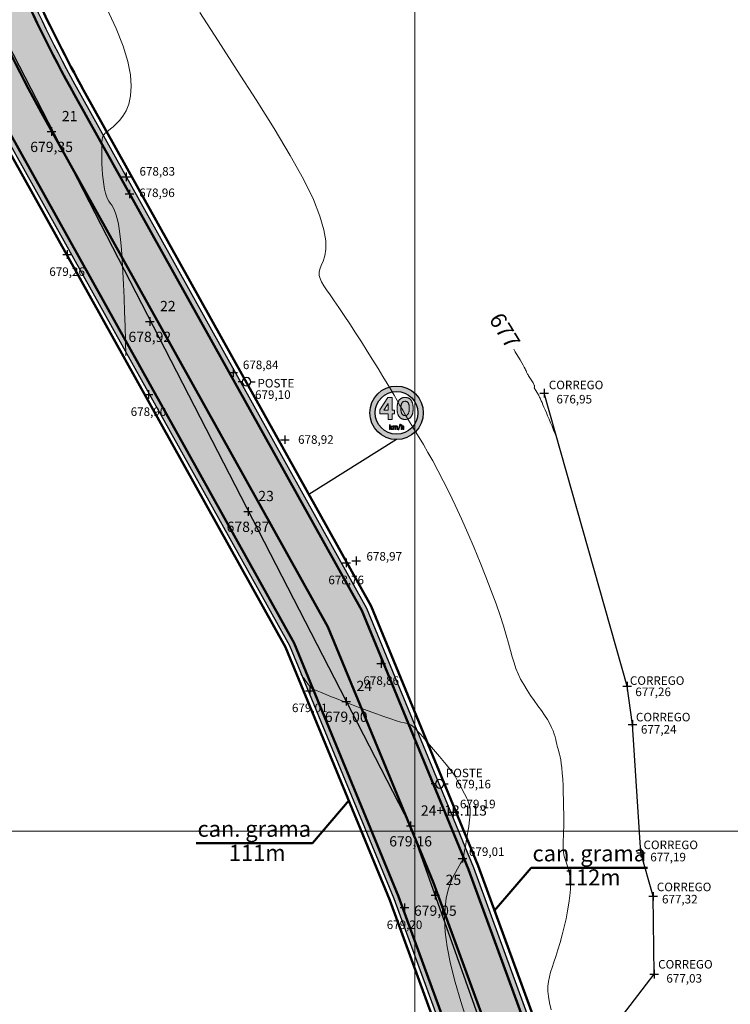
# Model space of a CAD drawing. Units: millimetres. Extents: x 319045 to 326663, y 7484257 to 7487861.
# Drawn here: x 323837 to 323904, y 7485362 to 7485454 of the extents above; entities that cross this region are included whole.
import ezdxf
from ezdxf.enums import TextEntityAlignment as Align

# ---------------------------------------------------------------- set-up
doc = ezdxf.new("R2010")
doc.units = ezdxf.units.MM
for name, pattern in [('Contínua', [0]), ('Da Camada', [0]), ('EIXO', [26.5, 10, -1.5, 1, -1.5, 1, -1.5, 10])]:
    doc.linetypes.add(name, pattern=pattern)
doc.layers.get('0').update_dxf_attribs({"linetype": 'Contínua'})
for name, color, linetype in [('$COTA', 4, 'Contínua'), ('$DESCR', 3, 'Contínua'), ('$POINT', 7, 'Contínua'), ('Cerca arame', 252, 'CERCA'), ('CURSOS_DAGUA', 4, 'Contínua'), ('eixo da via pavimentada', 230, 'Contínua'), ('ESTRADAS_NAO_PAVIMENTADAS', 30, 'Contínua'), ('hachura asfalto', 252, 'Contínua'), ('LAYOUT - trecho 1', 7, 'Contínua'), ('MAPA_DE_LOCALIZACAO', 7, 'Contínua'), ('POSTE DE CONCRETO', 196, 'Contínua'), ('Traçado geometrico', 74, 'Contínua')]:
    doc.layers.add(name, color=color, linetype=linetype)
for name, color, linetype, lineweight in [('_CURVAS002', 181, 'Contínua', 0), ('canaleta de escoamento grama', 74, 'Contínua', 50), ('faixa de divisa', 52, 'Contínua', 50), ('faixas laterais', 7, 'Contínua', 50)]:
    doc.layers.add(name, color=color, linetype=linetype, lineweight=lineweight)
doc.layers.get('Cerca arame').off()
doc.layers.get('ESTRADAS_NAO_PAVIMENTADAS').off()
doc.styles.add('Padrão', font='simplex.shx')
doc.styles.add('TEXTO DO SELO', font='txt')
doc.linetypes.add('CERCA', pattern='A,5,-1.5,0,[2,linha.shx,S=1.5,R=0,X=0,Y=0],-2,5', length=13.5)

# ---------------------------------------------------------------- blocks, each defined once
blk = doc.blocks.new('PS_CRUZETA')
at = {"layer": 'MAPA_DE_LOCALIZACAO', "color": 0, "linetype": 'Da Camada'}
for p, q in [((-0.5, 0), (0.5, 0)), ((0, 0.5), (0, -0.5))]:
    blk.add_line(p, q, dxfattribs=at)
blk = doc.blocks.new('ESTRADA NAO PAVIMENTADA')
at = {"xscale": 0.8, "yscale": 0.8}
blk.add_blockref('PS_CRUZETA', (0, 0), dxfattribs=at)
at = {"color": 7, "linetype": 'Da Camada', "style": 'Padrão'}
blk.add_attdef('0', (1.2, 1.2), '', height=0.8, dxfattribs=at)
at = {"color": 30, "linetype": 'Da Camada', "style": 'Padrão'}
blk.add_attdef('1', (1.2, -1), '', height=0.8, dxfattribs=at)
at = {"color": 251, "linetype": 'Da Camada', "style": 'Padrão'}
blk.add_attdef('2', text='', height=0.8, dxfattribs=at).set_placement((0, -1.2), align=Align.TOP_CENTER)
blk = doc.blocks.new('CERCA')
at = {"xscale": 0.8, "yscale": 0.8}
blk.add_blockref('PS_CRUZETA', (0, 0), dxfattribs=at)
at = {"color": 7, "linetype": 'Da Camada', "style": 'Padrão'}
blk.add_attdef('0', (1.2, 1.2), '', height=0.8, dxfattribs=at)
at = {"color": 252, "linetype": 'Da Camada', "style": 'Padrão'}
blk.add_attdef('1', (1.2, -1), '', height=0.8, dxfattribs=at)
at = {"color": 251, "linetype": 'Da Camada', "style": 'Padrão'}
blk.add_attdef('2', text='', height=0.8, dxfattribs=at).set_placement((0, -1.2), align=Align.TOP_CENTER)
blk = doc.blocks.new('PS_POSTE')
at = {"layer": 'MAPA_DE_LOCALIZACAO', "color": 0, "linetype": 'Da Camada'}
blk.add_line((-0.5, 0), (-1, 0), dxfattribs=at)
blk.add_lwpolyline([(0.5, 0), (0.46, 0.19), (0.35, 0.35), (0.19, 0.46), (0, 0.5), (-0.19, 0.46), (-0.35, 0.35), (-0.46, 0.19), (-0.5, 0), (-0.46, -0.19), (-0.35, -0.35), (-0.19, -0.46), (0, -0.5), (0.19, -0.46), (0.35, -0.35), (0.46, -0.19), (0.5, 0), (1, 0)], dxfattribs=at)
blk = doc.blocks.new('POSTE')
at = {"xscale": 0.8, "yscale": 0.8}
blk.add_blockref('PS_POSTE', (0, 0), dxfattribs=at)
at = {"color": 7, "linetype": 'Da Camada', "style": 'Padrão'}
blk.add_attdef('0', (1.2, 1.2), '', height=0.8, dxfattribs=at)
at = {"color": 154, "linetype": 'Da Camada', "style": 'Padrão'}
blk.add_attdef('1', (1.2, -1), '', height=0.8, dxfattribs=at)
at = {"color": 251, "linetype": 'Da Camada', "style": 'Padrão'}
blk.add_attdef('2', text='', height=0.8, dxfattribs=at).set_placement((0, -1.2), align=Align.TOP_CENTER)
blk = doc.blocks.new('CORREGO')
at = {"xscale": 0.8, "yscale": 0.8}
blk.add_blockref('PS_CRUZETA', (0, 0), dxfattribs=at)
at = {"color": 7, "linetype": 'Da Camada', "style": 'Padrão'}
blk.add_attdef('0', (1.2, 1.2), '', height=0.8, dxfattribs=at)
at = {"color": 4, "linetype": 'Da Camada', "style": 'Padrão'}
blk.add_attdef('1', (1.2, -1), '', height=0.8, dxfattribs=at)
at = {"color": 251, "linetype": 'Da Camada', "style": 'Padrão'}
blk.add_attdef('2', text='', height=0.8, dxfattribs=at).set_placement((0, -1.2), align=Align.TOP_CENTER)
blk = doc.blocks.new('STK')
blk.add_blockref('PS_CRUZETA', (0, 0))
at = {"color": 7, "linetype": 'Da Camada', "style": 'TEXTO DO SELO'}
blk.add_attdef('0', (1.2, 1.2), '', height=1.2, dxfattribs=at)
at = {"color": 3, "linetype": 'Da Camada', "style": 'TEXTO DO SELO'}
blk.add_attdef('1', (1.2, -1), '', height=1.2, dxfattribs=at)
at = {"color": 4, "linetype": 'Da Camada', "style": 'TEXTO DO SELO'}
blk.add_attdef('2', text='', height=1.2, dxfattribs=at).set_placement((0, -1.2), align=Align.TOP_CENTER)
blk = doc.blocks.new('A$C592A0006')
h = blk.add_hatch(color=1)
edge = h.paths.add_edge_path()
edge.add_arc((1.25, 1.25), 1.25, 0, 360)
edge = h.paths.add_edge_path(flags=17)
edge.add_arc((1.25, 1.25), 1, 0, 360)
h = blk.add_hatch(color=256)
h.paths.add_polyline_path([(1.039, 1.198), (1.145, 1.198), (1.145, 1.379), (1.039, 1.379), (1.039, 1.964), (0.84, 1.964), (0.459, 1.391), (0.459, 1.198), (0.858, 1.198), (0.858, 0.944), (1.039, 0.944)])
h.paths.add_polyline_path([(0.858, 1.379), (0.858, 1.692), (0.653, 1.379)], flags=16)
h = blk.add_hatch(color=256)
h.paths.add_polyline_path([(1.31, 1.191), (1.317, 1.174), (1.323, 1.158), (1.33, 1.142), (1.338, 1.127), (1.346, 1.112), (1.354, 1.098), (1.363, 1.085), (1.372, 1.072), (1.383, 1.058), (1.396, 1.043), (1.409, 1.03), (1.422, 1.017), (1.436, 1.006), (1.451, 0.995), (1.466, 0.985), (1.482, 0.976), (1.498, 0.969), (1.515, 0.962), (1.533, 0.956), (1.551, 0.95), (1.569, 0.946), (1.588, 0.943), (1.608, 0.941), (1.628, 0.939), (1.649, 0.939), (1.658, 0.939), (1.679, 0.94), (1.7, 0.941), (1.72, 0.944), (1.739, 0.947), (1.758, 0.951), (1.776, 0.957), (1.793, 0.963), (1.81, 0.97), (1.826, 0.978), (1.842, 0.986), (1.856, 0.996), (1.871, 1.007), (1.884, 1.018), (1.897, 1.031), (1.909, 1.044), (1.921, 1.058), (1.932, 1.074), (1.938, 1.082), (1.946, 1.096), (1.954, 1.11), (1.962, 1.124), (1.969, 1.139), (1.976, 1.155), (1.982, 1.171), (1.988, 1.188), (1.993, 1.205), (1.998, 1.223), (2.003, 1.241), (2.007, 1.26), (2.01, 1.28), (2.014, 1.3), (2.016, 1.32), (2.019, 1.341), (2.021, 1.363), (2.022, 1.385), (2.023, 1.408), (2.024, 1.431), (2.024, 1.455), (2.024, 1.471), (2.024, 1.495), (2.023, 1.518), (2.021, 1.54), (2.019, 1.562), (2.017, 1.583), (2.014, 1.603), (2.011, 1.623), (2.008, 1.643), (2.004, 1.662), (1.999, 1.681), (1.994, 1.699), (1.989, 1.716), (1.983, 1.733), (1.977, 1.749), (1.97, 1.765), (1.963, 1.78), (1.956, 1.795), (1.948, 1.809), (1.939, 1.823), (1.93, 1.836), (1.927, 1.84), (1.916, 1.855), (1.904, 1.869), (1.891, 1.882), (1.878, 1.894), (1.864, 1.905), (1.85, 1.915), (1.835, 1.924), (1.819, 1.933), (1.802, 1.94), (1.785, 1.947), (1.768, 1.953), (1.749, 1.958), (1.731, 1.962), (1.711, 1.965), (1.691, 1.967), (1.67, 1.968), (1.649, 1.969), (1.644, 1.969), (1.623, 1.968), (1.602, 1.967), (1.582, 1.965), (1.563, 1.961), (1.544, 1.957), (1.526, 1.952), (1.509, 1.946), (1.492, 1.939), (1.476, 1.931), (1.46, 1.923), (1.445, 1.913), (1.43, 1.902), (1.416, 1.891), (1.403, 1.879), (1.39, 1.865), (1.378, 1.851), (1.367, 1.836), (1.36, 1.826), (1.351, 1.813), (1.343, 1.799), (1.335, 1.784), (1.328, 1.769), (1.321, 1.753), (1.315, 1.737), (1.309, 1.721), (1.303, 1.703), (1.298, 1.686), (1.293, 1.667), (1.289, 1.649), (1.285, 1.629), (1.282, 1.609), (1.279, 1.589), (1.277, 1.568), (1.275, 1.546), (1.273, 1.524), (1.272, 1.502), (1.271, 1.478), (1.271, 1.455), (1.271, 1.433), (1.272, 1.41), (1.273, 1.387), (1.275, 1.365), (1.277, 1.344), (1.28, 1.323), (1.283, 1.302), (1.286, 1.282), (1.29, 1.263), (1.295, 1.244), (1.299, 1.226), (1.305, 1.208)])
h.paths.add_polyline_path([(1.452, 1.473), (1.455, 1.538), (1.462, 1.598), (1.477, 1.66), (1.504, 1.717), (1.542, 1.758), (1.589, 1.782), (1.646, 1.79), (1.704, 1.783), (1.753, 1.762), (1.792, 1.723), (1.814, 1.675), (1.828, 1.627), (1.838, 1.569), (1.843, 1.501), (1.844, 1.434), (1.841, 1.369), (1.831, 1.297), (1.811, 1.231), (1.78, 1.178), (1.739, 1.141), (1.688, 1.121), (1.623, 1.119), (1.567, 1.136), (1.524, 1.168), (1.493, 1.214), (1.474, 1.262), (1.461, 1.317), (1.454, 1.381), (1.451, 1.444), (1.453, 1.513), (1.459, 1.579), (1.472, 1.644), (1.495, 1.702), (1.528, 1.746), (1.572, 1.776), (1.626, 1.789), (1.687, 1.787), (1.739, 1.77), (1.78, 1.738), (1.807, 1.694), (1.824, 1.644), (1.835, 1.591), (1.841, 1.538), (1.844, 1.477), (1.843, 1.411), (1.839, 1.35), (1.827, 1.28), (1.804, 1.214), (1.767, 1.163), (1.723, 1.133), (1.665, 1.118), (1.601, 1.123), (1.552, 1.145), (1.51, 1.185), (1.484, 1.233), (1.469, 1.281), (1.458, 1.336), (1.452, 1.405)], flags=16)
for points in [[(0.954, 0.586), (0.954, 0.7), (0.914, 0.676), (0.914, 0.466), (0.954, 0.466), (0.954, 0.525), (0.967, 0.541), (1.004, 0.466), (1.048, 0.466), (0.995, 0.573), (1.044, 0.633), (0.993, 0.633)], [(1.113, 0.585), (1.12, 0.596), (1.125, 0.599), (1.138, 0.602), (1.144, 0.602), (1.156, 0.596), (1.16, 0.588), (1.163, 0.573), (1.163, 0.466), (1.202, 0.466), (1.202, 0.574), (1.203, 0.583), (1.208, 0.594), (1.217, 0.601), (1.229, 0.603), (1.235, 0.603), (1.246, 0.598), (1.252, 0.588), (1.254, 0.574), (1.254, 0.466), (1.294, 0.466), (1.294, 0.58), (1.293, 0.59), (1.29, 0.604), (1.285, 0.616), (1.277, 0.626), (1.272, 0.631), (1.26, 0.637), (1.247, 0.641), (1.232, 0.643), (1.232, 0.643), (1.217, 0.642), (1.204, 0.639), (1.197, 0.636), (1.187, 0.627), (1.176, 0.636), (1.164, 0.641), (1.151, 0.643), (1.15, 0.643), (1.135, 0.641), (1.122, 0.636), (1.112, 0.629), (1.112, 0.64), (1.072, 0.64), (1.072, 0.466), (1.112, 0.466), (1.112, 0.574)], [(1.435, 0.712), (1.402, 0.712), (1.317, 0.451), (1.35, 0.451)], [(1.459, 0.466), (1.498, 0.466), (1.498, 0.574), (1.5, 0.583), (1.507, 0.595), (1.511, 0.599), (1.524, 0.603), (1.53, 0.602), (1.542, 0.594), (1.546, 0.587), (1.549, 0.574), (1.549, 0.466), (1.589, 0.466), (1.589, 0.578), (1.588, 0.591), (1.585, 0.604), (1.581, 0.613), (1.574, 0.624), (1.568, 0.63), (1.556, 0.638), (1.549, 0.64), (1.535, 0.642), (1.52, 0.641), (1.508, 0.635), (1.498, 0.627), (1.498, 0.7), (1.459, 0.675)]]:
    blk.add_hatch(color=256).paths.add_polyline_path(points)
at = {"color": 7, "lineweight": 0}
for points in [[(1.039, 1.964), (0.84, 1.964), (0.459, 1.391), (0.459, 1.198), (0.858, 1.198), (0.858, 0.944), (1.039, 0.944), (1.039, 1.198), (1.145, 1.198), (1.145, 1.379), (1.039, 1.379)], [(1.039, 1.379), (1.039, 1.964)], [(1.649, 1.969), (1.645, 1.969), (1.644, 1.969), (1.623, 1.968), (1.602, 1.967), (1.582, 1.965), (1.563, 1.961), (1.544, 1.957), (1.526, 1.952), (1.509, 1.946), (1.492, 1.939), (1.476, 1.931), (1.46, 1.923), (1.445, 1.913), (1.43, 1.902), (1.416, 1.891), (1.403, 1.879), (1.39, 1.865), (1.378, 1.851), (1.367, 1.836), (1.36, 1.826), (1.351, 1.813), (1.343, 1.799), (1.335, 1.784), (1.328, 1.769), (1.321, 1.753), (1.315, 1.737), (1.309, 1.721), (1.303, 1.703), (1.298, 1.686), (1.293, 1.667), (1.289, 1.649), (1.285, 1.629), (1.282, 1.609), (1.279, 1.589), (1.277, 1.568), (1.275, 1.546), (1.273, 1.524), (1.272, 1.502), (1.271, 1.478), (1.271, 1.455), (1.271, 1.433), (1.272, 1.41), (1.273, 1.387), (1.275, 1.365), (1.277, 1.344), (1.28, 1.323), (1.283, 1.302), (1.286, 1.282), (1.29, 1.263), (1.295, 1.244), (1.299, 1.226), (1.305, 1.208), (1.31, 1.191), (1.317, 1.174), (1.323, 1.158), (1.33, 1.142), (1.338, 1.127), (1.346, 1.112)], [(1.956, 1.795), (1.948, 1.809), (1.939, 1.823), (1.93, 1.836), (1.927, 1.84), (1.916, 1.855), (1.904, 1.869), (1.891, 1.882), (1.878, 1.894), (1.864, 1.905), (1.85, 1.915), (1.835, 1.924), (1.819, 1.933), (1.802, 1.94), (1.785, 1.947), (1.768, 1.953), (1.749, 1.958), (1.731, 1.962), (1.711, 1.965), (1.691, 1.967), (1.67, 1.968), (1.649, 1.969)], [(0.858, 1.379), (0.653, 1.379), (0.858, 1.692)], [(0.858, 1.692), (0.858, 1.379), (0.653, 1.379), (0.858, 1.379)], [(1.346, 1.112), (1.354, 1.098), (1.363, 1.085), (1.372, 1.072), (1.383, 1.058), (1.396, 1.043), (1.409, 1.03), (1.422, 1.017), (1.436, 1.006), (1.451, 0.995), (1.466, 0.985), (1.482, 0.976), (1.498, 0.969), (1.515, 0.962), (1.533, 0.956), (1.551, 0.95), (1.569, 0.946), (1.588, 0.943), (1.608, 0.941), (1.628, 0.939), (1.649, 0.939), (1.652, 0.939), (1.658, 0.939), (1.679, 0.94), (1.7, 0.941), (1.72, 0.944), (1.739, 0.947), (1.758, 0.951), (1.776, 0.957), (1.793, 0.963), (1.81, 0.97), (1.826, 0.978), (1.842, 0.986), (1.856, 0.996), (1.871, 1.007), (1.884, 1.018), (1.897, 1.031), (1.909, 1.044), (1.921, 1.058), (1.932, 1.074), (1.938, 1.082), (1.946, 1.096), (1.954, 1.11), (1.962, 1.124), (1.969, 1.139), (1.976, 1.155), (1.982, 1.171), (1.988, 1.188), (1.993, 1.205), (1.998, 1.223), (2.003, 1.241), (2.007, 1.26), (2.01, 1.28), (2.014, 1.3), (2.016, 1.32), (2.019, 1.341), (2.021, 1.363), (2.022, 1.385), (2.023, 1.408), (2.024, 1.431), (2.024, 1.455), (2.024, 1.471), (2.024, 1.495), (2.023, 1.518), (2.021, 1.54), (2.019, 1.562), (2.017, 1.583), (2.014, 1.603), (2.011, 1.623), (2.008, 1.643), (2.004, 1.662), (1.999, 1.681), (1.994, 1.699), (1.989, 1.716), (1.983, 1.733), (1.977, 1.749), (1.97, 1.765), (1.963, 1.78), (1.956, 1.795)], [(1.649, 1.12), (1.64, 1.12), (1.621, 1.122), (1.602, 1.125), (1.585, 1.13), (1.568, 1.138), (1.553, 1.147), (1.539, 1.158), (1.525, 1.17), (1.513, 1.185), (1.501, 1.201), (1.498, 1.207), (1.491, 1.219), (1.485, 1.233), (1.479, 1.248), (1.474, 1.264), (1.469, 1.281), (1.465, 1.299), (1.462, 1.318), (1.459, 1.338), (1.456, 1.359), (1.454, 1.381), (1.453, 1.404), (1.452, 1.428), (1.452, 1.453), (1.452, 1.465), (1.452, 1.49), (1.453, 1.513), (1.455, 1.536), (1.457, 1.557), (1.46, 1.578), (1.463, 1.598), (1.467, 1.616), (1.471, 1.634), (1.475, 1.65), (1.481, 1.666), (1.486, 1.68), (1.493, 1.694), (1.5, 1.707), (1.505, 1.716), (1.517, 1.731), (1.529, 1.744), (1.543, 1.756), (1.557, 1.766), (1.573, 1.774), (1.59, 1.78), (1.609, 1.785), (1.628, 1.787), (1.649, 1.788)], [(1.649, 1.788), (1.664, 1.788), (1.684, 1.786), (1.703, 1.782), (1.721, 1.776), (1.737, 1.769), (1.752, 1.76), (1.766, 1.749), (1.778, 1.737), (1.789, 1.723), (1.799, 1.707), (1.802, 1.701), (1.808, 1.688), (1.814, 1.674), (1.819, 1.659), (1.823, 1.643), (1.828, 1.626), (1.831, 1.608), (1.835, 1.589), (1.837, 1.569), (1.84, 1.548), (1.841, 1.525), (1.842, 1.502), (1.843, 1.478), (1.844, 1.453), (1.843, 1.442), (1.843, 1.417), (1.842, 1.394), (1.84, 1.371), (1.838, 1.35), (1.835, 1.329), (1.832, 1.309), (1.828, 1.291), (1.824, 1.273), (1.819, 1.257), (1.813, 1.241), (1.807, 1.227), (1.801, 1.214), (1.794, 1.201), (1.79, 1.195), (1.778, 1.179), (1.766, 1.165), (1.752, 1.153), (1.738, 1.143), (1.722, 1.135), (1.705, 1.128), (1.687, 1.123), (1.668, 1.121), (1.649, 1.12)], [(0.954, 0.7), (0.914, 0.676), (0.914, 0.466), (0.954, 0.466), (0.954, 0.525), (0.967, 0.541)], [(0.954, 0.586), (0.954, 0.7)], [(1.044, 0.633), (0.993, 0.633), (0.954, 0.586)], [(0.967, 0.541), (1.004, 0.466), (1.048, 0.466), (0.995, 0.573)], [(0.967, 0.541), (1.004, 0.466), (1.048, 0.466), (0.995, 0.573)], [(0.995, 0.573), (1.044, 0.633)], [(1.112, 0.64), (1.072, 0.64), (1.072, 0.466), (1.112, 0.466), (1.112, 0.574), (1.113, 0.585), (1.12, 0.596), (1.125, 0.599), (1.138, 0.602)], [(1.151, 0.643), (1.15, 0.643), (1.135, 0.641), (1.122, 0.636), (1.112, 0.629)], [(1.112, 0.629), (1.112, 0.64)], [(1.138, 0.602), (1.144, 0.602), (1.156, 0.596), (1.16, 0.588), (1.163, 0.573), (1.163, 0.466), (1.202, 0.466), (1.202, 0.574), (1.203, 0.583), (1.208, 0.594), (1.217, 0.601), (1.229, 0.603)], [(1.138, 0.602), (1.144, 0.602), (1.156, 0.596), (1.16, 0.588), (1.163, 0.573), (1.163, 0.466), (1.202, 0.466), (1.202, 0.574), (1.203, 0.583), (1.208, 0.594), (1.217, 0.601), (1.229, 0.603)], [(1.187, 0.627), (1.176, 0.636), (1.164, 0.641), (1.151, 0.643)], [(1.232, 0.643), (1.232, 0.643), (1.217, 0.642), (1.204, 0.639), (1.197, 0.636), (1.187, 0.627)], [(1.229, 0.603), (1.235, 0.603), (1.246, 0.598), (1.252, 0.588), (1.254, 0.574), (1.254, 0.466), (1.294, 0.466), (1.294, 0.58), (1.293, 0.59), (1.29, 0.604)], [(1.229, 0.603), (1.235, 0.603), (1.246, 0.598), (1.252, 0.588), (1.254, 0.574), (1.254, 0.466), (1.294, 0.466), (1.294, 0.58), (1.293, 0.59), (1.29, 0.604)], [(1.277, 0.626), (1.272, 0.631), (1.26, 0.637), (1.247, 0.641), (1.232, 0.643)], [(1.29, 0.604), (1.285, 0.616), (1.277, 0.626)], [(1.498, 0.7), (1.459, 0.675), (1.459, 0.466), (1.498, 0.466), (1.498, 0.574), (1.5, 0.583), (1.507, 0.595), (1.511, 0.599), (1.524, 0.603)], [(1.498, 0.627), (1.498, 0.7)], [(1.535, 0.642), (1.52, 0.641), (1.508, 0.635), (1.498, 0.627)], [(1.524, 0.603), (1.53, 0.602), (1.542, 0.594), (1.546, 0.587), (1.549, 0.574), (1.549, 0.466), (1.589, 0.466), (1.589, 0.578), (1.588, 0.591), (1.585, 0.604)], [(1.524, 0.603), (1.53, 0.602), (1.542, 0.594), (1.546, 0.587), (1.549, 0.574), (1.549, 0.466), (1.589, 0.466), (1.589, 0.578), (1.588, 0.591), (1.585, 0.604)], [(1.574, 0.624), (1.568, 0.63), (1.556, 0.638), (1.549, 0.64), (1.535, 0.642)], [(1.585, 0.604), (1.581, 0.613), (1.574, 0.624)]]:
    blk.add_lwpolyline(points, dxfattribs=at)
blk.add_lwpolyline([(1.317, 0.451), (1.402, 0.712), (1.435, 0.712), (1.35, 0.451), (1.317, 0.451)], close=True, dxfattribs=at)
at = {"color": 1}
for radius in [1.25, 1]:
    blk.add_circle((1.25, 1.25), radius, dxfattribs=at)

msp = doc.modelspace()

# ---------------------------------------------------------------- hatches: boundary and pattern name
at = {"layer": 'hachura asfalto'}
h = msp.add_hatch(color=256, dxfattribs=at)
h.dxf.hatch_style = 1
h.paths.add_polyline_path([(323842.939, 7485447.417, -0.046073), (323832.255, 7485471.89, 0.010376), (323821.915, 7485500.554, -0.023811), (323820.285, 7485504.846), (323812.51, 7485502.891, 0.025464), (323814.508, 7485497.527, -0.01031), (323824.667, 7485469.354, 0.046065), (323835.942, 7485443.539), (323862.611, 7485395.679), (323872.364, 7485372.008), (323882.261, 7485344.971, 0.060392), (323890.744, 7485328.091, 0.053217), (323907.401, 7485308.793, 0.041256), (323918.859, 7485299.603, 0.022993), (323942.658, 7485285.09, 0.024016), (323948.361, 7485282.31), (323951.695, 7485289.585, -0.02485), (323946.504, 7485292.105, -0.022993), (323923.333, 7485306.234, -0.041331), (323912.886, 7485314.616, -0.053097), (323897.365, 7485332.582, -0.060199), (323889.781, 7485347.699), (323879.821, 7485374.908), (323869.828, 7485399.162)])

# ---------------------------------------------------------------- linework, layer by layer
msp.add_line((323872.637, 7485414.934), (323864.442, 7485409.79))
at = {"layer": '_CURVAS002', "linetype": 'Da Camada'}
for points in [[(323845.524, 7485455.245), (323846.417, 7485453.377), (323847.072, 7485451.725), (323847.504, 7485450.284), (323847.744, 7485449.038), (323847.819, 7485447.972), (323847.757, 7485447.069), (323847.588, 7485446.314), (323847.339, 7485445.691), (323847.039, 7485445.183), (323846.717, 7485444.775), (323846.4, 7485444.451), (323846.118, 7485444.195), (323845.878, 7485443.992), (323845.678, 7485443.831), (323845.515, 7485443.697), (323845.383, 7485443.579), (323845.281, 7485443.463), (323845.203, 7485443.337), (323845.146, 7485443.188), (323845.107, 7485443.002), (323845.081, 7485442.767), (323845.065, 7485442.47), (323845.056, 7485442.107), (323845.055, 7485441.687), (323845.062, 7485441.226), (323845.078, 7485440.738), (323845.104, 7485440.235), (323845.14, 7485439.731), (323845.187, 7485439.242), (323845.247, 7485438.779), (323845.318, 7485438.358), (323845.403, 7485437.993), (323845.502, 7485437.693), (323845.613, 7485437.448), (323845.733, 7485437.239), (323845.861, 7485437.045), (323845.992, 7485436.846), (323846.126, 7485436.622), (323846.259, 7485436.352), (323846.389, 7485436.017), (323846.513, 7485435.596), (323846.628, 7485435.069), (323846.733, 7485434.415), (323846.826, 7485433.63), (323846.908, 7485432.726), (323846.981, 7485431.715), (323847.045, 7485430.61), (323847.102, 7485429.426), (323847.153, 7485428.175), (323847.2, 7485426.872), (323847.243, 7485425.528), (323847.283, 7485424.157), (323847.322, 7485422.774)], [(323854.249, 7485454.877), (323855.959, 7485452.217), (323857.74, 7485449.458), (323859.511, 7485446.692), (323861.188, 7485444.011), (323862.69, 7485441.508), (323863.932, 7485439.274), (323864.852, 7485437.383), (323865.472, 7485435.822), (323865.84, 7485434.551), (323866.005, 7485433.534), (323866.014, 7485432.73), (323865.917, 7485432.101), (323865.761, 7485431.609), (323865.594, 7485431.214), (323865.465, 7485430.88), (323865.403, 7485430.574), (323865.41, 7485430.281), (323865.484, 7485429.985), (323865.623, 7485429.67), (323865.826, 7485429.321), (323866.091, 7485428.922), (323866.417, 7485428.458), (323866.801, 7485427.912), (323867.242, 7485427.272), (323867.731, 7485426.546), (323868.254, 7485425.754), (323868.797, 7485424.919), (323869.348, 7485424.061), (323869.894, 7485423.203), (323870.42, 7485422.366), (323870.913, 7485421.571), (323871.361, 7485420.84), (323871.755, 7485420.187), (323872.1, 7485419.604), (323872.409, 7485419.076), (323872.69, 7485418.588), (323872.955, 7485418.126), (323873.214, 7485417.675), (323873.476, 7485417.223), (323873.753, 7485416.753), (323874.055, 7485416.252), (323874.386, 7485415.708), (323874.749, 7485415.112), (323875.141, 7485414.457), (323875.563, 7485413.733), (323876.014, 7485412.932), (323876.496, 7485412.046), (323877.006, 7485411.066), (323877.545, 7485409.985), (323878.112, 7485408.796), (323878.698, 7485407.518), (323879.291, 7485406.179), (323879.879, 7485404.808), (323880.451, 7485403.433), (323880.993, 7485402.083), (323881.495, 7485400.787), (323881.944, 7485399.573), (323882.328, 7485398.47), (323882.642, 7485397.496), (323882.898, 7485396.638), (323883.109, 7485395.879), (323883.29, 7485395.204), (323883.455, 7485394.597), (323883.619, 7485394.04), (323883.795, 7485393.518), (323883.997, 7485393.014), (323884.24, 7485392.512), (323884.524, 7485392.008), (323884.838, 7485391.503), (323885.172, 7485391.004), (323885.514, 7485390.515), (323885.852, 7485390.039), (323886.177, 7485389.581), (323886.476, 7485389.145), (323886.739, 7485388.736), (323886.957, 7485388.357), (323887.131, 7485388.008), (323887.268, 7485387.687), (323887.374, 7485387.393), (323887.456, 7485387.122), (323887.519, 7485386.875), (323887.57, 7485386.649), (323887.616, 7485386.441), (323887.661, 7485386.251), (323887.711, 7485386.074), (323887.764, 7485385.897), (323887.82, 7485385.711), (323887.876, 7485385.503), (323887.932, 7485385.261), (323887.987, 7485384.975), (323888.039, 7485384.632), (323888.087, 7485384.22), (323888.131, 7485383.731), (323888.169, 7485383.169), (323888.201, 7485382.553), (323888.227, 7485381.9), (323888.248, 7485381.231), (323888.262, 7485380.562), (323888.27, 7485379.911), (323888.272, 7485379.298), (323888.267, 7485378.74), (323888.256, 7485378.252), (323888.242, 7485377.827), (323888.229, 7485377.457), (323888.219, 7485377.132), (323888.216, 7485376.843), (323888.224, 7485376.58), (323888.246, 7485376.334), (323888.286, 7485376.094), (323888.348, 7485375.853), (323888.429, 7485375.6), (323888.522, 7485375.328), (323888.62, 7485375.03), (323888.714, 7485374.697), (323888.796, 7485374.323), (323888.858, 7485373.899), (323888.892, 7485373.418), (323888.89, 7485372.873), (323888.844, 7485372.257), (323888.758, 7485371.579), (323888.636, 7485370.857), (323888.486, 7485370.11), (323888.314, 7485369.353), (323888.127, 7485368.605), (323887.931, 7485367.883), (323887.732, 7485367.206), (323887.538, 7485366.59), (323887.354, 7485366.044), (323887.187, 7485365.557), (323887.041, 7485365.108), (323886.923, 7485364.682), (323886.837, 7485364.26), (323886.789, 7485363.823), (323886.785, 7485363.355), (323886.831, 7485362.837), (323886.931, 7485362.253), (323887.085, 7485361.599)], [(323883.594, 7485423.382), (323883.74, 7485423.139), (323883.981, 7485422.737), (323884.184, 7485422.393), (323884.348, 7485422.109), (323884.477, 7485421.879), (323884.577, 7485421.696), (323884.652, 7485421.551), (323884.707, 7485421.44), (323884.747, 7485421.353), (323884.777, 7485421.285), (323884.801, 7485421.228), (323884.824, 7485421.175), (323884.852, 7485421.119), (323884.888, 7485421.053), (323884.934, 7485420.977), (323884.987, 7485420.892), (323885.045, 7485420.8), (323885.107, 7485420.704), (323885.171, 7485420.606), (323885.234, 7485420.507), (323885.295, 7485420.411), (323885.352, 7485420.318), (323885.402, 7485420.232), (323885.445, 7485420.154), (323885.478, 7485420.086), (323885.502, 7485420.028), (323885.519, 7485419.979), (323885.529, 7485419.937), (323885.534, 7485419.903), (323885.534, 7485419.874), (323885.531, 7485419.851), (323885.526, 7485419.831), (323885.52, 7485419.816), (323885.515, 7485419.802), (323885.51, 7485419.79), (323885.507, 7485419.779), (323885.507, 7485419.769), (323885.508, 7485419.758), (323885.512, 7485419.748), (323885.517, 7485419.737), (323885.524, 7485419.724), (323885.533, 7485419.711), (323885.543, 7485419.695), (323885.555, 7485419.678), (323885.569, 7485419.658), (323885.585, 7485419.635), (323885.602, 7485419.61), (323885.62, 7485419.583), (323885.639, 7485419.554), (323885.659, 7485419.524), (323885.678, 7485419.494), (323885.698, 7485419.463), (323885.717, 7485419.433), (323885.735, 7485419.404), (323885.752, 7485419.376), (323885.768, 7485419.35), (323885.782, 7485419.326), (323885.795, 7485419.305), (323885.807, 7485419.285), (323885.818, 7485419.267), (323885.827, 7485419.249), (323885.837, 7485419.233), (323885.846, 7485419.217), (323885.855, 7485419.201), (323885.865, 7485419.184), (323885.875, 7485419.168), (323885.885, 7485419.15), (323885.897, 7485419.13), (323885.912, 7485419.105), (323885.929, 7485419.072), (323885.952, 7485419.029), (323885.979, 7485418.973), (323886.014, 7485418.9), (323886.056, 7485418.809), (323886.107, 7485418.695), (323886.168, 7485418.557), (323886.24, 7485418.392), (323886.324, 7485418.196), (323886.42, 7485417.972), (323886.526, 7485417.721), (323886.641, 7485417.446), (323886.765, 7485417.152), (323886.895, 7485416.839), (323887.032, 7485416.512), (323887.173, 7485416.174), (323887.318, 7485415.826), (323887.465, 7485415.473), (323887.613, 7485415.117)], [(323863.671, 7485392.993), (323863.775, 7485392.851), (323863.878, 7485392.711), (323863.978, 7485392.574), (323864.076, 7485392.441), (323864.169, 7485392.314), (323864.257, 7485392.196), (323864.339, 7485392.086), (323864.413, 7485391.987), (323864.479, 7485391.9), (323864.539, 7485391.825), (323864.605, 7485391.757), (323864.69, 7485391.69), (323864.809, 7485391.616), (323864.975, 7485391.53), (323865.203, 7485391.426), (323865.506, 7485391.297), (323865.899, 7485391.137), (323866.394, 7485390.939), (323866.997, 7485390.702), (323867.684, 7485390.434), (323868.428, 7485390.147), (323869.204, 7485389.852), (323869.985, 7485389.559), (323870.744, 7485389.28), (323871.454, 7485389.026), (323872.09, 7485388.807), (323872.623, 7485388.635), (323873.044, 7485388.512), (323873.367, 7485388.426), (323873.614, 7485388.363), (323873.804, 7485388.307), (323873.959, 7485388.245), (323874.099, 7485388.162), (323874.244, 7485388.043), (323874.414, 7485387.873), (323874.629, 7485387.639), (323874.899, 7485387.337), (323875.212, 7485386.979), (323875.555, 7485386.582), (323875.916, 7485386.16), (323876.281, 7485385.729), (323876.637, 7485385.304), (323876.972, 7485384.901), (323877.274, 7485384.534), (323877.528, 7485384.219), (323877.731, 7485383.961), (323877.891, 7485383.751), (323878.015, 7485383.579), (323878.111, 7485383.435), (323878.187, 7485383.31), (323878.251, 7485383.193), (323878.312, 7485383.076), (323878.377, 7485382.949), (323878.454, 7485382.801), (323878.546, 7485382.631), (323878.649, 7485382.442), (323878.759, 7485382.238), (323878.873, 7485382.025), (323878.987, 7485381.806), (323879.097, 7485381.587), (323879.2, 7485381.371), (323879.292, 7485381.164), (323879.368, 7485380.969), (323879.429, 7485380.786), (323879.474, 7485380.61), (323879.505, 7485380.434), (323879.522, 7485380.253), (323879.526, 7485380.061), (323879.518, 7485379.854), (323879.499, 7485379.624), (323879.469, 7485379.366), (323879.43, 7485379.077), (323879.383, 7485378.757), (323879.33, 7485378.418), (323879.273, 7485378.068), (323879.215, 7485377.717), (323879.156, 7485377.375), (323879.1, 7485377.05), (323879.048, 7485376.754), (323879.002, 7485376.494), (323878.965, 7485376.28), (323878.936, 7485376.112), (323878.914, 7485375.984), (323878.898, 7485375.891), (323878.887, 7485375.826), (323878.881, 7485375.784), (323878.878, 7485375.761), (323878.876, 7485375.749), (323878.876, 7485375.743), (323878.875, 7485375.739), (323878.871, 7485375.727), (323878.858, 7485375.701), (323878.831, 7485375.652), (323878.787, 7485375.572), (323878.72, 7485375.453), (323878.625, 7485375.288), (323878.499, 7485375.067), (323878.336, 7485374.784), (323878.134, 7485374.428), (323877.908, 7485373.99), (323877.677, 7485373.454), (323877.464, 7485372.809), (323877.288, 7485372.041), (323877.171, 7485371.137), (323877.132, 7485370.083), (323877.194, 7485368.867), (323877.376, 7485367.475), (323877.692, 7485365.902), (323878.128, 7485364.185), (323878.654, 7485362.373), (323879.246, 7485360.515)]]:
    msp.add_lwpolyline(points, dxfattribs=at)
at = {"layer": 'canaleta de escoamento grama'}
for p, q in [((323864.772, 7485377.185), (323868.198, 7485381.192)), ((323853.894, 7485377.185), (323864.772, 7485377.185)), ((323881.799, 7485370.882), (323885.226, 7485374.889)), ((323885.226, 7485374.889), (323896.103, 7485374.889))]:
    msp.add_line(p, q, dxfattribs=at)
for points in [[(323838.868, 7485456.482, 0.017178), (323843.367, 7485447.61), (323870.267, 7485399.336), (323880.272, 7485375.053), (323887.557, 7485355.151)], [(323830.271, 7485453.945, 0.019311), (323835.592, 7485443.345), (323862.25, 7485395.505), (323871.991, 7485371.863), (323878.68, 7485353.591)]]:
    msp.add_lwpolyline(points, format="xyb", dxfattribs=at)
at = {"layer": 'CURSOS_DAGUA', "linetype": 'Da Camada'}
msp.add_lwpolyline([(323914.772, 7485300.075), (323917.395, 7485312.525), (323920.211, 7485318.285), (323922.08, 7485322.292), (323914.296, 7485328.867), (323907.383, 7485331.06), (323902.922, 7485332.555), (323898.573, 7485337.099), (323895.763, 7485340.586), (323896.069, 7485344.973), (323893.353, 7485353.163), (323892.651, 7485359.603), (323896.735, 7485364.937), (323896.628, 7485372.213), (323895.49, 7485376.277), (323894.707, 7485388.291), (323894.21, 7485391.86), (323886.432, 7485419.28)], dxfattribs=at)
at = {"layer": 'eixo da via pavimentada', "linetype": 'EIXO'}
msp.add_lwpolyline([(323804.992, 7485634.5, -0.02373), (323807.377, 7485600.379), (323808.391, 7485554.634), (323809.742, 7485534.514, 0.049722), (323811.701, 7485523.255, -0.019968), (323814.861, 7485509.858, 0.054367), (323818.212, 7485499.039, -0.010343), (323828.461, 7485470.622, 0.046069), (323839.44, 7485445.478), (323866.219, 7485397.421), (323876.092, 7485373.458), (323886.021, 7485346.335, 0.060301), (323894.055, 7485330.337, 0.053159), (323910.144, 7485311.705, 0.041292), (323921.096, 7485302.919, 0.022993), (323944.581, 7485288.598, 0.060155), (323958.396, 7485283.057, 0.148898), (323975.772, 7485283.425, 0.033622)], format="xyb", dxfattribs=at)
at = {"layer": 'eixo da via pavimentada'}
for points in [[(323808.947, 7485635.116, -0.023832), (323811.376, 7485600.468), (323812.388, 7485554.812), (323813.732, 7485534.794, 0.049668), (323815.554, 7485524.328, -0.019968), (323818.788, 7485510.62, 0.054796), (323821.915, 7485500.554, -0.010376), (323832.255, 7485471.89, 0.046073), (323842.939, 7485447.417), (323869.828, 7485399.162), (323879.821, 7485374.908), (323889.781, 7485347.699, 0.060199), (323897.365, 7485332.582, 0.053097), (323912.886, 7485314.616, 0.041331), (323923.333, 7485306.234, 0.022993), (323946.504, 7485292.105, 0.06027), (323959.455, 7485286.914, 0.149094), (323974.52, 7485287.224, 0.033826)], [(323801.038, 7485633.878, -0.023621), (323803.378, 7485600.29), (323804.394, 7485554.455), (323805.752, 7485534.235, 0.04977), (323807.847, 7485522.182, -0.019968), (323810.935, 7485509.095, 0.053983), (323814.508, 7485497.527, -0.01031), (323824.667, 7485469.354, 0.046065), (323835.942, 7485443.539), (323862.611, 7485395.679), (323872.364, 7485372.008), (323882.261, 7485344.971, 0.060392), (323890.744, 7485328.091, 0.053217), (323907.401, 7485308.793, 0.041256), (323918.859, 7485299.603, 0.022993), (323942.658, 7485285.09, 0.060057), (323957.338, 7485279.199, 0.148742), (323977.024, 7485279.626, 0.033436)]]:
    msp.add_lwpolyline(points, format="xyb", dxfattribs=at)
at = {"layer": 'faixa de divisa'}
msp.add_lwpolyline([(323804.992, 7485634.5, -0.02373), (323807.377, 7485600.379), (323808.391, 7485554.634), (323809.742, 7485534.514, 0.049722), (323811.701, 7485523.255, -0.019968), (323814.861, 7485509.858, 0.054367), (323818.212, 7485499.039, -0.010343), (323828.461, 7485470.622, 0.046069), (323839.44, 7485445.478), (323866.219, 7485397.421), (323876.092, 7485373.458), (323886.021, 7485346.335, 0.060301), (323894.055, 7485330.337, 0.053159), (323910.144, 7485311.705, 0.041292), (323921.096, 7485302.919, 0.022993), (323944.581, 7485288.598, 0.060155), (323958.396, 7485283.057, 0.148898), (323975.772, 7485283.425, 0.033622)], format="xyb", dxfattribs=at)
at = {"layer": 'faixas laterais'}
for points in [[(323808.453, 7485635.039, -0.02382), (323810.876, 7485600.457), (323811.889, 7485554.79), (323813.234, 7485534.759, 0.049675), (323815.073, 7485524.194, -0.019968), (323818.297, 7485510.525, 0.054739), (323821.453, 7485500.364, -0.010372), (323831.781, 7485471.731, 0.046072), (323842.502, 7485447.174), (323869.377, 7485398.944), (323879.355, 7485374.726), (323889.311, 7485347.528, 0.060212), (323896.952, 7485332.301, 0.053105), (323912.544, 7485314.252, 0.041326), (323923.053, 7485305.82, 0.022993), (323946.264, 7485291.666, 0.060255), (323959.323, 7485286.432, 0.149067), (323974.677, 7485286.749, 0.0338)], [(323801.532, 7485633.956, -0.023635), (323803.878, 7485600.301), (323804.894, 7485554.477), (323806.251, 7485534.27, 0.049764), (323808.329, 7485522.316, -0.019968), (323811.425, 7485509.191, 0.054029), (323814.971, 7485497.716, -0.010314), (323825.141, 7485469.512, 0.046065), (323836.379, 7485443.781), (323863.062, 7485395.897), (323872.83, 7485372.189), (323882.731, 7485345.142, 0.060381), (323891.158, 7485328.372, 0.05321), (323907.744, 7485309.157, 0.04126), (323919.138, 7485300.017, 0.022993), (323942.898, 7485285.529, 0.060068), (323957.47, 7485279.681, 0.14876), (323976.868, 7485280.101, 0.033458)]]:
    msp.add_lwpolyline(points, format="xyb", dxfattribs=at)
at = {"layer": 'LAYOUT - trecho 1', "color": 252, "lineweight": 0}
for p, q in [((323874.352, 7484878.301), (323874.352, 7485827.617)), ((323674.352, 7485378.301), (324374.352, 7485378.301))]:
    msp.add_line(p, q, dxfattribs=at)
at = {"layer": 'Traçado geometrico'}
msp.add_lwpolyline([(323951.625, 7485284.965), (323917.717, 7485305.439), (323905.953, 7485314.709), (323886.88, 7485342.488), (323873.948, 7485378.798), (323831.335, 7485461.572), (323818.327, 7485499.5), (323809.858, 7485531.827), (323805.397, 7485635.05), (323778.383, 7485707.78), (323684.42, 7485819.043)], dxfattribs=at)

# ---------------------------------------------------------------- block references
at = {"xscale": 2, "yscale": 2, "zscale": 2}
msp.add_blockref('A$C592A0006', (323870.137, 7485414.934), dxfattribs=at)
at = {"layer": 'Cerca arame', "linetype": 'Da Camada'}
ref = msp.add_blockref('CERCA', (323847.355, 7485439.512), dxfattribs=at)
ref.add_attrib('2', '678,83', dxfattribs={"layer": '$COTA', "color": 251, "linetype": 'Da Camada', "height": 0.8, "style": 'Padrão'}).set_placement((323850.256, 7485440.418), align=Align.TOP_CENTER)
ref = msp.add_blockref('CERCA', (323862.195, 7485414.918), dxfattribs=at)
ref.add_attrib('2', '678,92', dxfattribs={"layer": '$COTA', "color": 251, "linetype": 'Da Camada', "height": 0.8, "style": 'Padrão'}).set_placement((323865.088, 7485415.335), align=Align.TOP_CENTER)
ref = msp.add_blockref('CERCA', (323868.862, 7485403.6), dxfattribs=at)
ref.add_attrib('2', '678,97', dxfattribs={"layer": '$COTA', "color": 251, "linetype": 'Da Camada', "height": 0.8, "style": 'Padrão'}).set_placement((323871.482, 7485404.414), align=Align.TOP_CENTER)
ref = msp.add_blockref('CERCA', (323877.938, 7485380.085), dxfattribs=at)
ref.add_attrib('2', '679,19', dxfattribs={"layer": '$COTA', "color": 251, "linetype": 'Da Camada', "height": 0.8, "style": 'Padrão'}).set_placement((323880.229, 7485381.245), align=Align.TOP_CENTER)
at = {"layer": 'CURSOS_DAGUA', "linetype": 'Da Camada'}
ref = msp.add_blockref('CORREGO', (323886.432, 7485419.28), dxfattribs=at)
ref.add_attrib('1', 'CORREGO', (323886.874, 7485419.64), dxfattribs={"layer": '$DESCR', "color": 4, "linetype": 'Da Camada', "height": 0.8, "style": 'Padrão'})
ref.add_attrib('2', '676,95', dxfattribs={"layer": '$COTA', "color": 251, "linetype": 'Da Camada', "height": 0.8, "style": 'Padrão'}).set_placement((323889.249, 7485419.11), align=Align.TOP_CENTER)
ref = msp.add_blockref('CORREGO', (323894.21, 7485391.86), dxfattribs=at)
ref.add_attrib('1', 'CORREGO', (323894.455, 7485391.99), dxfattribs={"layer": '$DESCR', "color": 4, "linetype": 'Da Camada', "height": 0.8, "style": 'Padrão'})
ref.add_attrib('2', '677,26', dxfattribs={"layer": '$COTA', "color": 251, "linetype": 'Da Camada', "height": 0.8, "style": 'Padrão'}).set_placement((323896.628, 7485391.735), align=Align.TOP_CENTER)
ref = msp.add_blockref('CORREGO', (323894.707, 7485388.291), dxfattribs=at)
ref.add_attrib('1', 'CORREGO', (323895.022, 7485388.575), dxfattribs={"layer": '$DESCR', "color": 4, "linetype": 'Da Camada', "height": 0.8, "style": 'Padrão'})
ref.add_attrib('2', '677,24', dxfattribs={"layer": '$COTA', "color": 251, "linetype": 'Da Camada', "height": 0.8, "style": 'Padrão'}).set_placement((323897.154, 7485388.228), align=Align.TOP_CENTER)
ref = msp.add_blockref('CORREGO', (323895.49, 7485376.277), dxfattribs=at)
ref.add_attrib('1', 'CORREGO', (323895.728, 7485376.624), dxfattribs={"layer": '$DESCR', "color": 4, "linetype": 'Da Camada', "height": 0.8, "style": 'Padrão'})
ref.add_attrib('2', '677,19', dxfattribs={"layer": '$COTA', "color": 251, "linetype": 'Da Camada', "height": 0.8, "style": 'Padrão'}).set_placement((323898.03, 7485376.28), align=Align.TOP_CENTER)
ref = msp.add_blockref('CORREGO', (323896.628, 7485372.213), dxfattribs=at)
ref.add_attrib('1', 'CORREGO', (323896.977, 7485372.689), dxfattribs={"layer": '$DESCR', "color": 4, "linetype": 'Da Camada', "height": 0.8, "style": 'Padrão'})
ref.add_attrib('2', '677,32', dxfattribs={"layer": '$COTA', "color": 251, "linetype": 'Da Camada', "height": 0.8, "style": 'Padrão'}).set_placement((323899.124, 7485372.345), align=Align.TOP_CENTER)
ref = msp.add_blockref('CORREGO', (323896.735, 7485364.937), dxfattribs=at)
ref.add_attrib('1', 'CORREGO', (323897.099, 7485365.455), dxfattribs={"layer": '$DESCR', "color": 4, "linetype": 'Da Camada', "height": 0.8, "style": 'Padrão'})
ref.add_attrib('2', '677,03', dxfattribs={"layer": '$COTA', "color": 251, "linetype": 'Da Camada', "height": 0.8, "style": 'Padrão'}).set_placement((323899.533, 7485364.939), align=Align.TOP_CENTER)
at = {"layer": 'ESTRADAS_NAO_PAVIMENTADAS', "linetype": 'Da Camada'}
ref = msp.add_blockref('ESTRADA NAO PAVIMENTADA', (323847.652, 7485437.903), dxfattribs=at)
ref.add_attrib('2', '678,96', dxfattribs={"layer": '$COTA', "color": 251, "linetype": 'Da Camada', "height": 0.8, "style": 'Padrão'}).set_placement((323850.225, 7485438.413), align=Align.TOP_CENTER)
ref = msp.add_blockref('ESTRADA NAO PAVIMENTADA', (323841.824, 7485432.237), dxfattribs=at)
ref.add_attrib('2', '679,26', dxfattribs={"layer": '$COTA', "color": 251, "linetype": 'Da Camada', "height": 0.8, "style": 'Padrão'}).set_placement((323841.824, 7485431.037), align=Align.TOP_CENTER)
ref = msp.add_blockref('ESTRADA NAO PAVIMENTADA', (323857.351, 7485421.212), dxfattribs=at)
ref.add_attrib('2', '678,84', dxfattribs={"layer": '$COTA', "color": 251, "linetype": 'Da Camada', "height": 0.8, "style": 'Padrão'}).set_placement((323859.925, 7485422.321), align=Align.TOP_CENTER)
ref = msp.add_blockref('ESTRADA NAO PAVIMENTADA', (323849.434, 7485419.14), dxfattribs=at)
ref.add_attrib('2', '678,90', dxfattribs={"layer": '$COTA', "color": 251, "linetype": 'Da Camada', "height": 0.8, "style": 'Padrão'}).set_placement((323849.434, 7485417.94), align=Align.TOP_CENTER)
ref = msp.add_blockref('ESTRADA NAO PAVIMENTADA', (323867.922, 7485403.402), dxfattribs=at)
ref.add_attrib('2', '678,76', dxfattribs={"layer": '$COTA', "color": 251, "linetype": 'Da Camada', "height": 0.8, "style": 'Padrão'}).set_placement((323867.922, 7485402.202), align=Align.TOP_CENTER)
ref = msp.add_blockref('ESTRADA NAO PAVIMENTADA', (323871.197, 7485393.991), dxfattribs=at)
ref.add_attrib('2', '678,86', dxfattribs={"layer": '$COTA', "color": 251, "linetype": 'Da Camada', "height": 0.8, "style": 'Padrão'}).set_placement((323871.197, 7485392.791), align=Align.TOP_CENTER)
ref = msp.add_blockref('ESTRADA NAO PAVIMENTADA', (323864.517, 7485391.44), dxfattribs=at)
ref.add_attrib('2', '679,01', dxfattribs={"layer": '$COTA', "color": 251, "linetype": 'Da Camada', "height": 0.8, "style": 'Padrão'}).set_placement((323864.517, 7485390.24), align=Align.TOP_CENTER)
ref = msp.add_blockref('ESTRADA NAO PAVIMENTADA', (323878.806, 7485375.764), dxfattribs=at)
ref.add_attrib('2', '679,01', dxfattribs={"layer": '$COTA', "color": 251, "linetype": 'Da Camada', "height": 0.8, "style": 'Padrão'}).set_placement((323881.065, 7485376.787), align=Align.TOP_CENTER)
ref = msp.add_blockref('ESTRADA NAO PAVIMENTADA', (323873.379, 7485371.152), dxfattribs=at)
ref.add_attrib('2', '679,20', dxfattribs={"layer": '$COTA', "color": 251, "linetype": 'Da Camada', "height": 0.8, "style": 'Padrão'}).set_placement((323873.379, 7485369.952), align=Align.TOP_CENTER)
at = {"layer": 'POSTE DE CONCRETO', "linetype": 'Da Camada'}
ref = msp.add_blockref('POSTE', (323858.605, 7485420.345), dxfattribs=at)
ref.add_attrib('1', 'POSTE', (323859.625, 7485419.802), dxfattribs={"layer": '$DESCR', "color": 154, "linetype": 'Da Camada', "height": 0.8, "style": 'Padrão'})
ref.add_attrib('2', '679,10', dxfattribs={"layer": '$COTA', "color": 251, "linetype": 'Da Camada', "height": 0.8, "style": 'Padrão'}).set_placement((323861.063, 7485419.538), align=Align.TOP_CENTER)
ref = msp.add_blockref('POSTE', (323876.665, 7485382.74), dxfattribs=at)
ref.add_attrib('1', 'POSTE', (323877.246, 7485383.35), dxfattribs={"layer": '$DESCR', "color": 154, "linetype": 'Da Camada', "height": 0.8, "style": 'Padrão'})
ref.add_attrib('2', '679,16', dxfattribs={"layer": '$COTA', "color": 251, "linetype": 'Da Camada', "height": 0.8, "style": 'Padrão'}).set_placement((323879.795, 7485383.108), align=Align.TOP_CENTER)
at = {"layer": 'Traçado geometrico', "color": 4, "linetype": 'Da Camada'}
ref = msp.add_blockref('STK', (323840.373, 7485443.746), dxfattribs=dict(at, xscale=0.8, yscale=0.8, zscale=0.8))
ref.add_attrib('0', '21', (323841.333, 7485444.706), dxfattribs={"layer": '$POINT', "color": 7, "linetype": 'Da Camada', "height": 0.96, "style": 'TEXTO DO SELO'})
ref.add_attrib('2', '679,35', dxfattribs={"layer": '$COTA', "color": 4, "linetype": 'Da Camada', "height": 0.96, "style": 'TEXTO DO SELO'}).set_placement((323840.373, 7485442.786), align=Align.TOP_CENTER)
ref = msp.add_blockref('STK', (323849.557, 7485425.979), dxfattribs=dict(at, xscale=0.8, yscale=0.8, zscale=0.8))
ref.add_attrib('0', '22', (323850.517, 7485426.939), dxfattribs={"layer": '$POINT', "color": 7, "linetype": 'Da Camada', "height": 0.96, "style": 'TEXTO DO SELO'})
ref.add_attrib('2', '678,92', dxfattribs={"layer": '$COTA', "color": 4, "linetype": 'Da Camada', "height": 0.96, "style": 'TEXTO DO SELO'}).set_placement((323849.557, 7485425.019), align=Align.TOP_CENTER)
ref = msp.add_blockref('STK', (323858.742, 7485408.213), dxfattribs=dict(at, xscale=0.8, yscale=0.8, zscale=0.8))
ref.add_attrib('0', '23', (323859.702, 7485409.173), dxfattribs={"layer": '$POINT', "color": 7, "linetype": 'Da Camada', "height": 0.96, "style": 'TEXTO DO SELO'})
ref.add_attrib('2', '678,87', dxfattribs={"layer": '$COTA', "color": 4, "linetype": 'Da Camada', "height": 0.96, "style": 'TEXTO DO SELO'}).set_placement((323858.742, 7485407.253), align=Align.TOP_CENTER)
ref = msp.add_blockref('STK', (323867.926, 7485390.446), dxfattribs=dict(at, xscale=0.8, yscale=0.8, zscale=0.8))
ref.add_attrib('0', '24', (323868.886, 7485391.406), dxfattribs={"layer": '$POINT', "color": 7, "linetype": 'Da Camada', "height": 0.96, "style": 'TEXTO DO SELO'})
ref.add_attrib('2', '679,00', dxfattribs={"layer": '$COTA', "color": 4, "linetype": 'Da Camada', "height": 0.96, "style": 'TEXTO DO SELO'}).set_placement((323867.926, 7485389.486), align=Align.TOP_CENTER)
ref = msp.add_blockref('STK', (323873.948, 7485378.798), dxfattribs=dict(at, xscale=0.8, yscale=0.8, zscale=0.8))
ref.add_attrib('0', '24+13.113', (323874.908, 7485379.758), dxfattribs={"layer": '$POINT', "color": 7, "linetype": 'Da Camada', "height": 0.96, "style": 'TEXTO DO SELO'})
ref.add_attrib('2', '679,16', dxfattribs={"layer": '$COTA', "color": 4, "linetype": 'Da Camada', "height": 0.96, "style": 'TEXTO DO SELO'}).set_placement((323873.948, 7485377.838), align=Align.TOP_CENTER)
ref = msp.add_blockref('STK', (323876.259, 7485372.31), dxfattribs=dict(at, xscale=0.8, yscale=0.8, zscale=0.8))
ref.add_attrib('0', '25', (323877.219, 7485373.27), dxfattribs={"layer": '$POINT', "color": 7, "linetype": 'Da Camada', "height": 0.96, "style": 'TEXTO DO SELO'})
ref.add_attrib('2', '679,05', dxfattribs={"layer": '$COTA', "color": 4, "linetype": 'Da Camada', "height": 0.96, "style": 'TEXTO DO SELO'}).set_placement((323876.259, 7485371.35), align=Align.TOP_CENTER)

# ---------------------------------------------------------------- texts
at = {"layer": '_CURVAS002', "linetype": 'Da Camada', "style": 'Padrão'}
msp.add_text('677', height=1.5, rotation=301.53583, dxfattribs=at).set_placement((323882.589, 7485425.029), align=Align.MIDDLE)
at = {"layer": 'canaleta de escoamento grama', "style": 'Padrão'}
for s, p in [('can. grama', (323859.327, 7485378.334)), ('111m', (323859.601, 7485376.085)), ('can. grama', (323890.658, 7485376.038)), ('112m', (323890.933, 7485373.789))]:
    msp.add_text(s, height=1.5, dxfattribs=at).set_placement(p, align=Align.MIDDLE)

doc.saveas('drawing.dxf')
